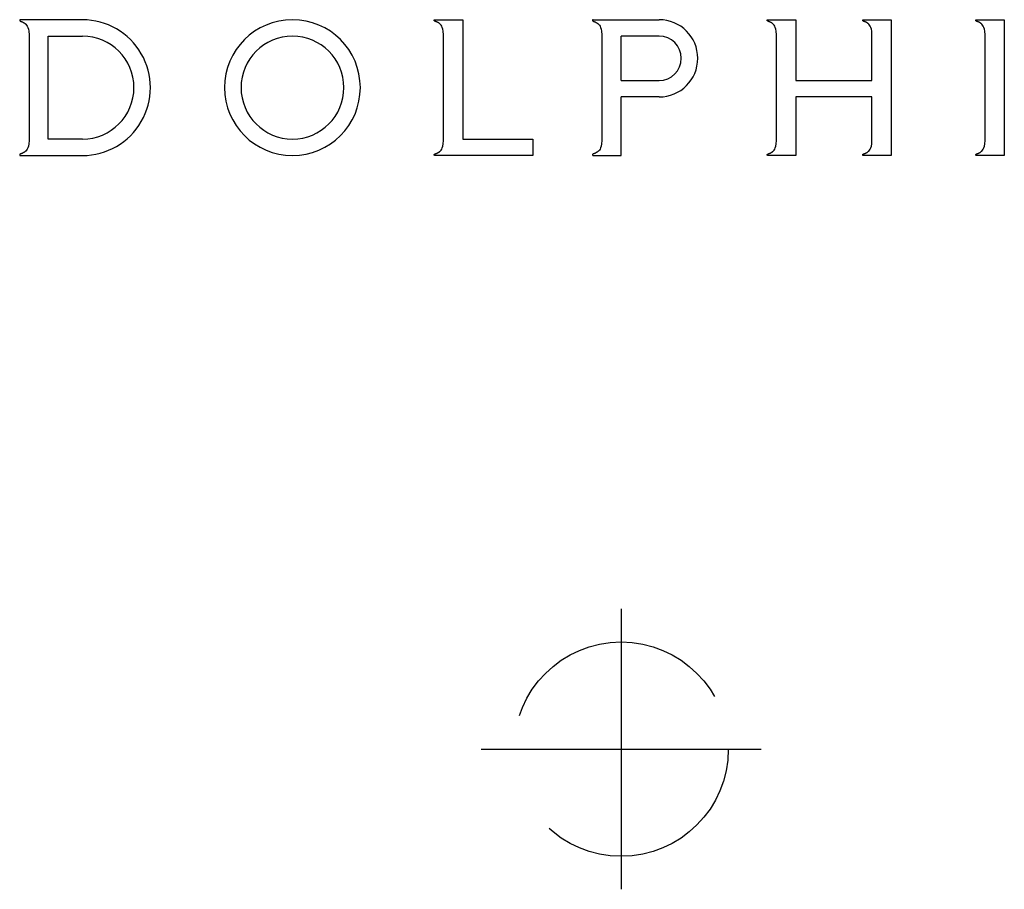
# Model space of a CAD drawing. Extents: x 2258 to 3069, y 335 to 1360.
# Drawn here: x 2499 to 2529, y 1179 to 1206 of the extents above; entities that cross this region are included whole.
import ezdxf

# ---------------------------------------------------------------- set-up
doc = ezdxf.new("R2010")
doc.units = 0
doc.header["$LTSCALE"] = 30
doc.header["$MEASUREMENT"] = 0
doc.linetypes.add('STRICHPUNKT', pattern=[1, 0.5, -0.25, 0, -0.25])
doc.linetypes.add('VERDECKT', pattern=[0.375, 0.25, -0.125])
for name, color, linetype in [('01-01', 2, 'CONTINUOUS'), ('02-01', 1, 'CONTINUOUS'), ('03-01', 3, 'VERDECKT'), ('05-01', 1, 'STRICHPUNKT')]:
    doc.layers.add(name, color=color, linetype=linetype)

# ---------------------------------------------------------------- blocks, each defined once
blk = doc.blocks.new('Dolphin-Logo 1-1')
at = {"layer": '02-01'}
for p, q in [((-18.232, -9.897), (-18.233, -9.899)), ((-18.233, -9.899), (-18.233, -9.901)), ((-18.233, -9.901), (-18.233, -9.904)), ((-18.233, -9.904), (-18.233, -9.907)), ((-18.233, -9.907), (-18.232, -9.91)), ((-18.231, -9.895), (-18.232, -9.897)), ((-18.232, -9.91), (-18.231, -9.912)), ((-18.23, -9.893), (-18.231, -9.893)), ((-18.231, -9.893), (-18.231, -9.895)), ((-18.231, -9.912), (-18.229, -9.915)), ((-18.229, -9.891), (-18.23, -9.892)), ((-18.23, -9.892), (-18.23, -9.893)), ((-18.227, -9.889), (-18.229, -9.891)), ((-18.229, -9.915), (-18.227, -9.917)), ((-18.226, -9.888), (-18.227, -9.889)), ((-18.227, -9.917), (-18.224, -9.92)), ((-18.225, -9.887), (-18.226, -9.888)), ((-18.224, -9.886), (-18.225, -9.887)), ((-18.223, -9.886), (-18.224, -9.886)), ((-18.224, -9.92), (-18.22, -9.922)), ((-18.222, -9.885), (-18.223, -9.886)), ((-18.221, -9.885), (-18.222, -9.885)), ((-18.22, -9.884), (-18.221, -9.885)), ((-18.219, -9.884), (-18.22, -9.884)), ((-18.22, -9.922), (-18.216, -9.925)), ((-18.218, -9.884), (-18.219, -9.884)), ((-18.217, -9.884), (-18.218, -9.884)), ((-18.216, -9.883), (-18.217, -9.884)), ((-18.215, -9.883), (-18.216, -9.883)), ((-18.216, -9.883), (-18.216, -9.883)), ((-18.216, -9.925), (-18.208, -9.929)), ((-18.214, -9.883), (-18.215, -9.883)), ((-16.328, -9.883), (-18.214, -9.883)), ((-18.208, -9.929), (-18.198, -9.933)), ((-18.198, -9.933), (-18.188, -9.937)), ((-18.188, -9.937), (-18.179, -9.94)), ((-18.179, -9.94), (-18.169, -9.944)), ((-18.169, -9.944), (-18.159, -9.948)), ((-18.159, -9.948), (-18.15, -9.952)), ((-18.15, -9.952), (-18.139, -9.957)), ((-18.139, -9.957), (-18.138, -9.957)), ((-18.138, -9.957), (-18.137, -9.957)), ((-18.137, -9.957), (-18.136, -9.958)), ((-18.136, -9.958), (-18.135, -9.959)), ((-18.135, -9.959), (-18.134, -9.959)), ((-18.134, -9.959), (-18.132, -9.96)), ((-18.132, -9.96), (-18.132, -9.96)), ((-18.132, -9.96), (-18.131, -9.961)), ((-18.131, -9.961), (-18.129, -9.962)), ((-18.129, -9.962), (-18.128, -9.962)), ((-18.128, -9.962), (-18.127, -9.962)), ((-18.127, -9.962), (-18.126, -9.963)), ((-18.126, -9.963), (-18.126, -9.963)), ((-18.126, -9.963), (-18.125, -9.964)), ((-18.125, -9.964), (-18.124, -9.964)), ((-18.124, -9.964), (-18.123, -9.965)), ((-18.123, -9.965), (-18.122, -9.965)), ((-18.122, -9.965), (-18.122, -9.965)), ((-18.122, -9.965), (-18.121, -9.966)), ((-18.121, -9.966), (-18.12, -9.966)), ((-18.12, -9.966), (-18.119, -9.967)), ((-18.119, -9.967), (-18.117, -9.968)), ((-18.117, -9.968), (-18.116, -9.968)), ((-18.116, -9.968), (-18.113, -9.97)), ((-18.113, -9.97), (-18.11, -9.972)), ((-18.11, -9.972), (-18.107, -9.974)), ((-18.107, -9.974), (-18.104, -9.976)), ((-18.104, -9.976), (-18.1, -9.978)), ((-18.1, -9.978), (-18.095, -9.981)), ((-18.095, -9.981), (-18.09, -9.985)), ((-18.09, -9.985), (-18.085, -9.988)), ((-18.085, -9.988), (-18.08, -9.992)), ((-18.08, -9.992), (-18.075, -9.996)), ((-18.075, -9.996), (-18.07, -10)), ((-18.07, -10), (-18.064, -10.005)), ((-18.064, -10.005), (-18.057, -10.01)), ((-18.057, -10.01), (-18.049, -10.019)), ((-18.049, -10.019), (-18.024, -10.047)), ((-18.024, -10.047), (-18.003, -10.077)), ((-18.003, -10.077), (-17.985, -10.115)), ((-17.985, -10.115), (-17.971, -10.167)), ((-5.663, -9.899), (-5.662, -9.897)), ((-5.663, -9.901), (-5.663, -9.899)), ((-5.663, -9.904), (-5.663, -9.901)), ((-5.663, -9.907), (-5.663, -9.904)), ((-5.662, -9.91), (-5.663, -9.907)), ((-5.662, -9.897), (-5.661, -9.895)), ((-5.661, -9.912), (-5.662, -9.91)), ((-5.661, -9.895), (-5.661, -9.893)), ((-5.661, -9.893), (-5.66, -9.893)), ((-5.659, -9.915), (-5.661, -9.912)), ((-5.66, -9.892), (-5.659, -9.891)), ((-5.66, -9.893), (-5.66, -9.892)), ((-5.659, -9.891), (-5.657, -9.889)), ((-5.657, -9.917), (-5.659, -9.915)), ((-5.657, -9.889), (-5.656, -9.888)), ((-5.654, -9.92), (-5.657, -9.917)), ((-5.656, -9.888), (-5.655, -9.887)), ((-5.655, -9.887), (-5.654, -9.886)), ((-5.654, -9.886), (-5.653, -9.886)), ((-5.65, -9.922), (-5.654, -9.92)), ((-5.653, -9.886), (-5.652, -9.885)), ((-5.652, -9.885), (-5.651, -9.885)), ((-5.651, -9.885), (-5.65, -9.884)), ((-5.65, -9.884), (-5.649, -9.884)), ((-5.646, -9.925), (-5.65, -9.922)), ((-5.649, -9.884), (-5.649, -9.884)), ((-5.649, -9.884), (-5.647, -9.884)), ((-5.647, -9.884), (-5.646, -9.883)), ((-5.646, -9.883), (-5.646, -9.883)), ((-5.646, -9.883), (-5.645, -9.883)), ((-5.638, -9.929), (-5.646, -9.925)), ((-5.645, -9.883), (-5.644, -9.883)), ((-5.644, -9.883), (-4.796, -9.883)), ((-5.628, -9.933), (-5.638, -9.929)), ((-5.618, -9.937), (-5.628, -9.933)), ((-5.609, -9.94), (-5.618, -9.937)), ((-5.599, -9.944), (-5.609, -9.94)), ((-5.589, -9.948), (-5.599, -9.944)), ((-5.58, -9.952), (-5.589, -9.948)), ((-5.569, -9.957), (-5.58, -9.952)), ((-5.568, -9.957), (-5.569, -9.957)), ((-5.567, -9.957), (-5.568, -9.957)), ((-5.566, -9.958), (-5.567, -9.957)), ((-5.565, -9.959), (-5.566, -9.958)), ((-5.564, -9.959), (-5.565, -9.959)), ((-5.563, -9.96), (-5.564, -9.959)), ((-5.562, -9.96), (-5.563, -9.96)), ((-5.561, -9.961), (-5.562, -9.96)), ((-5.559, -9.962), (-5.561, -9.961)), ((-5.558, -9.962), (-5.559, -9.962)), ((-5.557, -9.962), (-5.558, -9.962)), ((-5.556, -9.963), (-5.557, -9.962)), ((-5.555, -9.964), (-5.556, -9.963)), ((-5.556, -9.963), (-5.556, -9.963)), ((-5.554, -9.964), (-5.555, -9.964)), ((-5.553, -9.965), (-5.554, -9.964)), ((-5.552, -9.965), (-5.553, -9.965)), ((-5.551, -9.966), (-5.552, -9.965)), ((-5.552, -9.965), (-5.552, -9.965)), ((-5.55, -9.966), (-5.551, -9.966)), ((-5.549, -9.967), (-5.55, -9.966)), ((-5.547, -9.968), (-5.549, -9.967)), ((-5.546, -9.968), (-5.547, -9.968)), ((-5.543, -9.97), (-5.546, -9.968)), ((-5.54, -9.972), (-5.543, -9.97)), ((-5.537, -9.974), (-5.54, -9.972)), ((-5.534, -9.976), (-5.537, -9.974)), ((-5.53, -9.978), (-5.534, -9.976)), ((-5.525, -9.981), (-5.53, -9.978)), ((-5.52, -9.985), (-5.525, -9.981)), ((-5.515, -9.988), (-5.52, -9.985)), ((-5.51, -9.992), (-5.515, -9.988)), ((-5.505, -9.996), (-5.51, -9.992)), ((-5.5, -10), (-5.505, -9.996)), ((-5.494, -10.005), (-5.5, -10)), ((-5.487, -10.01), (-5.494, -10.005)), ((-5.479, -10.019), (-5.487, -10.01)), ((-5.454, -10.047), (-5.479, -10.019)), ((-5.433, -10.077), (-5.454, -10.047)), ((-5.415, -10.115), (-5.433, -10.077)), ((-5.401, -10.167), (-5.415, -10.115)), ((-4.796, -9.883), (-4.796, -13.502)), ((-0.86, -9.897), (-0.861, -9.899)), ((-0.861, -9.899), (-0.861, -9.901)), ((-0.861, -9.901), (-0.861, -9.904)), ((-0.861, -9.904), (-0.861, -9.907)), ((-0.861, -9.907), (-0.86, -9.91)), ((-0.859, -9.895), (-0.86, -9.897)), ((-0.86, -9.91), (-0.859, -9.912)), ((-0.858, -9.893), (-0.859, -9.893)), ((-0.859, -9.893), (-0.859, -9.895)), ((-0.859, -9.912), (-0.857, -9.915)), ((-0.857, -9.892), (-0.858, -9.893)), ((-0.855, -9.889), (-0.857, -9.891)), ((-0.857, -9.891), (-0.857, -9.892)), ((-0.857, -9.915), (-0.855, -9.917)), ((-0.854, -9.888), (-0.855, -9.889)), ((-0.855, -9.917), (-0.852, -9.92)), ((-0.853, -9.887), (-0.854, -9.888)), ((-0.852, -9.886), (-0.853, -9.887)), ((-0.851, -9.886), (-0.852, -9.886)), ((-0.852, -9.92), (-0.848, -9.922)), ((-0.85, -9.885), (-0.851, -9.886)), ((-0.849, -9.885), (-0.85, -9.885)), ((-0.848, -9.884), (-0.849, -9.885)), ((-0.847, -9.884), (-0.848, -9.884)), ((-0.848, -9.922), (-0.844, -9.925)), ((-0.846, -9.884), (-0.847, -9.884)), ((-0.845, -9.884), (-0.846, -9.884)), ((-0.844, -9.883), (-0.845, -9.884)), ((-0.843, -9.883), (-0.844, -9.883)), ((-0.844, -9.883), (-0.844, -9.883)), ((-0.844, -9.925), (-0.836, -9.929)), ((-0.842, -9.883), (-0.843, -9.883)), ((-0.842, -9.883), (1.162, -9.883)), ((-0.836, -9.929), (-0.826, -9.933)), ((-0.826, -9.933), (-0.816, -9.937)), ((-0.816, -9.937), (-0.807, -9.94)), ((-0.807, -9.94), (-0.797, -9.944)), ((-0.797, -9.944), (-0.787, -9.948)), ((-0.787, -9.948), (-0.778, -9.952)), ((-0.778, -9.952), (-0.767, -9.957)), ((-0.767, -9.957), (-0.766, -9.957)), ((-0.766, -9.957), (-0.765, -9.957)), ((-0.765, -9.957), (-0.764, -9.958)), ((-0.764, -9.958), (-0.763, -9.959)), ((-0.763, -9.959), (-0.762, -9.959)), ((-0.762, -9.959), (-0.76, -9.96)), ((-0.76, -9.96), (-0.76, -9.96)), ((-0.76, -9.96), (-0.759, -9.961)), ((-0.759, -9.961), (-0.757, -9.962)), ((-0.757, -9.962), (-0.756, -9.962)), ((-0.756, -9.962), (-0.755, -9.962)), ((-0.755, -9.962), (-0.754, -9.963)), ((-0.754, -9.963), (-0.754, -9.963)), ((-0.754, -9.963), (-0.753, -9.964)), ((-0.753, -9.964), (-0.752, -9.964)), ((-0.752, -9.964), (-0.751, -9.965)), ((-0.751, -9.965), (-0.75, -9.965)), ((-0.75, -9.965), (-0.75, -9.965)), ((-0.75, -9.965), (-0.749, -9.966)), ((-0.749, -9.966), (-0.748, -9.966)), ((-0.748, -9.966), (-0.747, -9.967)), ((-0.747, -9.967), (-0.745, -9.968)), ((-0.745, -9.968), (-0.744, -9.968)), ((-0.744, -9.968), (-0.741, -9.97)), ((-0.741, -9.97), (-0.738, -9.972)), ((-0.738, -9.972), (-0.735, -9.974)), ((-0.735, -9.974), (-0.732, -9.976)), ((-0.732, -9.976), (-0.728, -9.978)), ((-0.728, -9.978), (-0.723, -9.981)), ((-0.723, -9.981), (-0.718, -9.985)), ((-0.718, -9.985), (-0.713, -9.988)), ((-0.713, -9.988), (-0.708, -9.992)), ((-0.708, -9.992), (-0.703, -9.996)), ((-0.703, -9.996), (-0.698, -10)), ((-0.698, -10), (-0.692, -10.005)), ((-0.692, -10.005), (-0.685, -10.01)), ((-0.685, -10.01), (-0.677, -10.019)), ((-0.677, -10.019), (-0.652, -10.047)), ((-0.652, -10.047), (-0.631, -10.077)), ((-0.631, -10.077), (-0.613, -10.115)), ((-0.613, -10.115), (-0.599, -10.167)), ((4.438, -9.901), (4.439, -9.899)), ((4.438, -9.904), (4.438, -9.901)), ((4.439, -9.907), (4.438, -9.904)), ((4.439, -9.897), (4.44, -9.895)), ((4.439, -9.899), (4.439, -9.897)), ((4.439, -9.91), (4.439, -9.907)), ((4.441, -9.912), (4.439, -9.91)), ((4.44, -9.895), (4.441, -9.893)), ((4.441, -9.893), (4.442, -9.892)), ((4.441, -9.893), (4.441, -9.893)), ((4.442, -9.915), (4.441, -9.912)), ((4.442, -9.891), (4.444, -9.889)), ((4.442, -9.892), (4.442, -9.891)), ((4.444, -9.917), (4.442, -9.915)), ((4.444, -9.889), (4.445, -9.888)), ((4.447, -9.92), (4.444, -9.917)), ((4.445, -9.888), (4.446, -9.887)), ((4.446, -9.887), (4.447, -9.886)), ((4.447, -9.886), (4.449, -9.886)), ((4.451, -9.922), (4.447, -9.92)), ((4.449, -9.886), (4.449, -9.885)), ((4.449, -9.885), (4.451, -9.885)), ((4.451, -9.885), (4.451, -9.884)), ((4.451, -9.884), (4.452, -9.884)), ((4.456, -9.925), (4.451, -9.922)), ((4.452, -9.884), (4.453, -9.884)), ((4.453, -9.884), (4.454, -9.884)), ((4.454, -9.884), (4.455, -9.883)), ((4.455, -9.883), (4.456, -9.883)), ((4.456, -9.883), (4.456, -9.883)), ((4.456, -9.883), (4.457, -9.883)), ((4.464, -9.929), (4.456, -9.925)), ((4.457, -9.883), (5.305, -9.883)), ((4.473, -9.933), (4.464, -9.929)), ((4.483, -9.937), (4.473, -9.933)), ((4.492, -9.94), (4.483, -9.937)), ((4.502, -9.944), (4.492, -9.94)), ((4.512, -9.948), (4.502, -9.944)), ((4.521, -9.952), (4.512, -9.948)), ((4.532, -9.957), (4.521, -9.952)), ((4.533, -9.957), (4.532, -9.957)), ((4.534, -9.957), (4.533, -9.957)), ((4.535, -9.958), (4.534, -9.957)), ((4.536, -9.959), (4.535, -9.958)), ((4.537, -9.959), (4.536, -9.959)), ((4.539, -9.96), (4.537, -9.959)), ((4.54, -9.96), (4.539, -9.96)), ((4.541, -9.961), (4.54, -9.96)), ((4.542, -9.962), (4.541, -9.961)), ((4.543, -9.962), (4.542, -9.962)), ((4.544, -9.962), (4.543, -9.962)), ((4.545, -9.963), (4.544, -9.962)), ((4.546, -9.963), (4.545, -9.963)), ((4.546, -9.964), (4.546, -9.963)), ((4.547, -9.964), (4.546, -9.964)), ((4.548, -9.965), (4.547, -9.964)), ((4.549, -9.965), (4.548, -9.965)), ((4.55, -9.965), (4.549, -9.965)), ((4.55, -9.966), (4.55, -9.965)), ((4.551, -9.966), (4.55, -9.966)), ((4.553, -9.967), (4.551, -9.966)), ((4.554, -9.968), (4.553, -9.967)), ((4.555, -9.968), (4.554, -9.968)), ((4.558, -9.97), (4.555, -9.968)), ((4.561, -9.972), (4.558, -9.97)), ((4.565, -9.974), (4.561, -9.972)), ((4.568, -9.976), (4.565, -9.974)), ((4.571, -9.978), (4.568, -9.976)), ((4.577, -9.981), (4.571, -9.978)), ((4.582, -9.985), (4.577, -9.981)), ((4.587, -9.988), (4.582, -9.985)), ((4.592, -9.992), (4.587, -9.988)), ((4.596, -9.996), (4.592, -9.992)), ((4.601, -10), (4.596, -9.996)), ((4.607, -10.005), (4.601, -10)), ((4.614, -10.01), (4.607, -10.005)), ((4.623, -10.019), (4.614, -10.01)), ((4.648, -10.047), (4.623, -10.019)), ((4.669, -10.077), (4.648, -10.047)), ((4.686, -10.115), (4.669, -10.077)), ((4.701, -10.167), (4.686, -10.115)), ((5.305, -9.883), (5.305, -11.726)), ((7.336, -9.899), (7.337, -9.897)), ((7.336, -9.901), (7.336, -9.899)), ((7.336, -9.904), (7.336, -9.901)), ((7.336, -9.907), (7.336, -9.904)), ((7.337, -9.91), (7.336, -9.907)), ((7.337, -9.895), (7.338, -9.893)), ((7.337, -9.897), (7.337, -9.895)), ((7.338, -9.912), (7.337, -9.91)), ((7.338, -9.893), (7.339, -9.893)), ((7.34, -9.915), (7.338, -9.912)), ((7.339, -9.892), (7.34, -9.891)), ((7.339, -9.893), (7.339, -9.892)), ((7.34, -9.891), (7.341, -9.889)), ((7.341, -9.917), (7.34, -9.915)), ((7.341, -9.889), (7.342, -9.888)), ((7.345, -9.92), (7.341, -9.917)), ((7.342, -9.888), (7.343, -9.887)), ((7.343, -9.887), (7.345, -9.886)), ((7.345, -9.886), (7.346, -9.886)), ((7.348, -9.922), (7.345, -9.92)), ((7.346, -9.886), (7.347, -9.885)), ((7.347, -9.885), (7.348, -9.885)), ((7.348, -9.885), (7.349, -9.884)), ((7.353, -9.925), (7.348, -9.922)), ((7.349, -9.884), (7.349, -9.884)), ((7.349, -9.884), (7.35, -9.884)), ((7.35, -9.884), (7.351, -9.884)), ((7.351, -9.884), (7.352, -9.883)), ((7.352, -9.883), (7.353, -9.883)), ((7.353, -9.883), (7.354, -9.883)), ((7.361, -9.929), (7.353, -9.925)), ((7.354, -9.883), (7.354, -9.883)), ((7.354, -9.883), (8.203, -9.883)), ((7.371, -9.933), (7.361, -9.929)), ((7.38, -9.937), (7.371, -9.933)), ((7.389, -9.94), (7.38, -9.937)), ((7.399, -9.944), (7.389, -9.94)), ((7.409, -9.948), (7.399, -9.944)), ((7.419, -9.952), (7.409, -9.948)), ((7.429, -9.957), (7.419, -9.952)), ((7.43, -9.957), (7.429, -9.957)), ((7.431, -9.957), (7.43, -9.957)), ((7.433, -9.958), (7.431, -9.957)), ((7.434, -9.959), (7.433, -9.958)), ((7.435, -9.959), (7.434, -9.959)), ((7.436, -9.96), (7.435, -9.959)), ((7.437, -9.96), (7.436, -9.96)), ((7.438, -9.961), (7.437, -9.96)), ((7.44, -9.962), (7.438, -9.961)), ((7.441, -9.962), (7.44, -9.962)), ((7.44, -9.962), (7.44, -9.962)), ((7.442, -9.963), (7.441, -9.962)), ((7.443, -9.963), (7.442, -9.963)), ((7.444, -9.964), (7.443, -9.963)), ((7.445, -9.964), (7.444, -9.964)), ((7.445, -9.965), (7.445, -9.964)), ((7.446, -9.965), (7.445, -9.965)), ((7.447, -9.965), (7.446, -9.965)), ((7.448, -9.966), (7.447, -9.965)), ((7.449, -9.966), (7.448, -9.966)), ((7.45, -9.967), (7.449, -9.966)), ((7.451, -9.968), (7.45, -9.967)), ((7.453, -9.968), (7.451, -9.968)), ((7.455, -9.97), (7.453, -9.968)), ((7.458, -9.972), (7.455, -9.97)), ((7.462, -9.974), (7.458, -9.972)), ((7.465, -9.976), (7.462, -9.974)), ((7.469, -9.978), (7.465, -9.976)), ((7.474, -9.981), (7.469, -9.978)), ((7.479, -9.985), (7.474, -9.981)), ((7.484, -9.988), (7.479, -9.985)), ((7.489, -9.992), (7.484, -9.988)), ((7.494, -9.996), (7.489, -9.992)), ((7.499, -10), (7.494, -9.996)), ((7.505, -10.005), (7.499, -10)), ((7.511, -10.01), (7.505, -10.005)), ((7.52, -10.019), (7.511, -10.01)), ((7.545, -10.047), (7.52, -10.019)), ((7.566, -10.077), (7.545, -10.047)), ((7.583, -10.115), (7.566, -10.077)), ((7.598, -10.167), (7.583, -10.115)), ((8.203, -9.883), (8.203, -14)), ((10.764, -9.899), (10.765, -9.897)), ((10.764, -9.901), (10.764, -9.899)), ((10.764, -9.904), (10.764, -9.901)), ((10.764, -9.907), (10.764, -9.904)), ((10.765, -9.91), (10.764, -9.907)), ((10.765, -9.897), (10.766, -9.895)), ((10.766, -9.912), (10.765, -9.91)), ((10.766, -9.895), (10.766, -9.893)), ((10.766, -9.893), (10.767, -9.893)), ((10.768, -9.915), (10.766, -9.912)), ((10.767, -9.892), (10.768, -9.891)), ((10.767, -9.893), (10.767, -9.892)), ((10.768, -9.891), (10.77, -9.889)), ((10.77, -9.917), (10.768, -9.915)), ((10.77, -9.889), (10.771, -9.888)), ((10.773, -9.92), (10.77, -9.917)), ((10.771, -9.887), (10.773, -9.886)), ((10.771, -9.888), (10.771, -9.887)), ((10.773, -9.886), (10.774, -9.886)), ((10.776, -9.922), (10.773, -9.92)), ((10.774, -9.886), (10.775, -9.885)), ((10.775, -9.885), (10.776, -9.885)), ((10.776, -9.885), (10.777, -9.884)), ((10.781, -9.925), (10.776, -9.922)), ((10.777, -9.884), (10.778, -9.884)), ((10.778, -9.884), (10.778, -9.884)), ((10.778, -9.884), (10.78, -9.884)), ((10.78, -9.884), (10.78, -9.883)), ((10.78, -9.883), (10.781, -9.883)), ((10.781, -9.883), (10.782, -9.883)), ((10.789, -9.929), (10.781, -9.925)), ((10.782, -9.883), (10.783, -9.883)), ((10.783, -9.883), (11.631, -9.883)), ((10.799, -9.933), (10.789, -9.929)), ((10.808, -9.937), (10.799, -9.933)), ((10.818, -9.94), (10.808, -9.937)), ((10.828, -9.944), (10.818, -9.94)), ((10.837, -9.948), (10.828, -9.944)), ((10.847, -9.952), (10.837, -9.948)), ((10.858, -9.957), (10.847, -9.952)), ((10.859, -9.957), (10.858, -9.957)), ((10.86, -9.957), (10.859, -9.957)), ((10.861, -9.958), (10.86, -9.957)), ((10.862, -9.959), (10.861, -9.958)), ((10.863, -9.959), (10.862, -9.959)), ((10.864, -9.96), (10.863, -9.959)), ((10.865, -9.96), (10.864, -9.96)), ((10.866, -9.961), (10.865, -9.96)), ((10.868, -9.962), (10.866, -9.961)), ((10.869, -9.962), (10.868, -9.962)), ((10.87, -9.962), (10.869, -9.962)), ((10.871, -9.963), (10.87, -9.962)), ((10.872, -9.964), (10.871, -9.963)), ((10.871, -9.963), (10.871, -9.963)), ((10.873, -9.964), (10.872, -9.964)), ((10.874, -9.965), (10.873, -9.964)), ((10.875, -9.965), (10.874, -9.965)), ((10.876, -9.966), (10.875, -9.965)), ((10.875, -9.965), (10.875, -9.965)), ((10.877, -9.966), (10.876, -9.966)), ((10.878, -9.967), (10.877, -9.966)), ((10.88, -9.968), (10.878, -9.967)), ((10.881, -9.968), (10.88, -9.968)), ((10.883, -9.97), (10.881, -9.968)), ((10.887, -9.972), (10.883, -9.97)), ((10.89, -9.974), (10.887, -9.972)), ((10.893, -9.976), (10.89, -9.974)), ((10.897, -9.978), (10.893, -9.976)), ((10.902, -9.981), (10.897, -9.978)), ((10.907, -9.985), (10.902, -9.981)), ((10.912, -9.988), (10.907, -9.985)), ((10.917, -9.992), (10.912, -9.988)), ((10.922, -9.996), (10.917, -9.992)), ((10.927, -10), (10.922, -9.996)), ((10.933, -10.005), (10.927, -10)), ((10.939, -10.01), (10.933, -10.005)), ((10.948, -10.019), (10.939, -10.01)), ((10.973, -10.047), (10.948, -10.019)), ((10.994, -10.077), (10.973, -10.047)), ((11.011, -10.115), (10.994, -10.077)), ((11.026, -10.167), (11.011, -10.115)), ((11.631, -9.883), (11.631, -14)), ((-17.971, -10.167), (-17.96, -10.233)), ((-17.96, -10.233), (-17.95, -10.34)), ((-17.95, -10.34), (-17.95, -13.542)), ((-17.366, -10.382), (-16.328, -10.382)), ((-17.366, -13.502), (-17.366, -10.382)), ((-5.39, -10.233), (-5.401, -10.167)), ((-5.38, -10.34), (-5.39, -10.233)), ((-5.38, -13.542), (-5.38, -10.34)), ((-0.599, -10.167), (-0.588, -10.233)), ((-0.588, -10.233), (-0.578, -10.34)), ((-0.578, -10.34), (-0.578, -13.542)), ((0.006, -11.726), (0.006, -10.382)), ((1.162, -10.382), (0.006, -10.382)), ((4.711, -10.233), (4.701, -10.167)), ((4.721, -10.34), (4.711, -10.233)), ((4.721, -13.542), (4.721, -10.34)), ((7.608, -10.233), (7.598, -10.167)), ((7.618, -10.34), (7.608, -10.233)), ((7.618, -11.726), (7.618, -10.34)), ((11.037, -10.233), (11.026, -10.167)), ((11.047, -10.34), (11.037, -10.233)), ((11.047, -13.542), (11.047, -10.34)), ((0.006, -11.726), (1.162, -11.726)), ((5.305, -11.726), (7.618, -11.726)), ((0.006, -14), (0.006, -12.225)), ((1.162, -12.225), (0.006, -12.225)), ((7.618, -12.225), (5.305, -12.225)), ((5.305, -12.225), (5.305, -14)), ((7.618, -13.542), (7.618, -12.225)), ((-17.971, -13.716), (-17.985, -13.768)), ((-17.96, -13.65), (-17.971, -13.716)), ((-17.95, -13.542), (-17.96, -13.65)), ((-16.328, -13.502), (-17.366, -13.502)), ((-5.415, -13.768), (-5.401, -13.716)), ((-5.401, -13.716), (-5.39, -13.65)), ((-5.39, -13.65), (-5.38, -13.542)), ((-4.796, -13.502), (-2.674, -13.502)), ((-2.674, -13.502), (-2.674, -14)), ((-0.599, -13.716), (-0.613, -13.768)), ((-0.588, -13.65), (-0.599, -13.716)), ((-0.578, -13.542), (-0.588, -13.65)), ((4.686, -13.768), (4.701, -13.716)), ((4.701, -13.716), (4.711, -13.65)), ((4.711, -13.65), (4.721, -13.542)), ((7.583, -13.768), (7.598, -13.716)), ((7.598, -13.716), (7.608, -13.65)), ((7.608, -13.65), (7.618, -13.542)), ((11.011, -13.768), (11.026, -13.716)), ((11.026, -13.716), (11.037, -13.65)), ((11.037, -13.65), (11.047, -13.542)), ((-18.232, -13.973), (-18.233, -13.976)), ((-18.233, -13.976), (-18.233, -13.979)), ((-18.233, -13.979), (-18.233, -13.982)), ((-18.233, -13.982), (-18.233, -13.984)), ((-18.233, -13.984), (-18.232, -13.986)), ((-18.231, -13.971), (-18.232, -13.973)), ((-18.232, -13.986), (-18.231, -13.988)), ((-18.229, -13.968), (-18.231, -13.971)), ((-18.231, -13.988), (-18.231, -13.989)), ((-18.231, -13.989), (-18.23, -13.99)), ((-18.23, -13.99), (-18.23, -13.991)), ((-18.23, -13.991), (-18.229, -13.992)), ((-18.227, -13.966), (-18.229, -13.968)), ((-18.229, -13.992), (-18.227, -13.994)), ((-18.224, -13.963), (-18.227, -13.966)), ((-18.227, -13.994), (-18.226, -13.995)), ((-18.226, -13.995), (-18.225, -13.995)), ((-18.225, -13.995), (-18.224, -13.997)), ((-18.22, -13.961), (-18.224, -13.963)), ((-18.224, -13.997), (-18.223, -13.997)), ((-18.223, -13.997), (-18.222, -13.998)), ((-18.222, -13.998), (-18.221, -13.998)), ((-18.221, -13.998), (-18.22, -13.998)), ((-18.216, -13.958), (-18.22, -13.961)), ((-18.22, -13.998), (-18.219, -13.999)), ((-18.219, -13.999), (-18.218, -13.999)), ((-18.218, -13.999), (-18.217, -13.999)), ((-18.217, -13.999), (-18.216, -13.999)), ((-18.208, -13.954), (-18.216, -13.958)), ((-18.216, -13.999), (-18.216, -13.999)), ((-18.216, -13.999), (-18.215, -14)), ((-18.215, -14), (-18.214, -14)), ((-18.214, -14), (-16.327, -14)), ((-18.198, -13.95), (-18.208, -13.954)), ((-18.188, -13.946), (-18.198, -13.95)), ((-18.179, -13.942), (-18.188, -13.946)), ((-18.169, -13.939), (-18.179, -13.942)), ((-18.159, -13.935), (-18.169, -13.939)), ((-18.15, -13.931), (-18.159, -13.935)), ((-18.139, -13.926), (-18.15, -13.931)), ((-18.138, -13.926), (-18.139, -13.926)), ((-18.137, -13.925), (-18.138, -13.926)), ((-18.136, -13.925), (-18.137, -13.925)), ((-18.135, -13.924), (-18.136, -13.925)), ((-18.134, -13.924), (-18.135, -13.924)), ((-18.132, -13.923), (-18.134, -13.924)), ((-18.131, -13.922), (-18.132, -13.923)), ((-18.132, -13.923), (-18.132, -13.923)), ((-18.129, -13.921), (-18.131, -13.922)), ((-18.128, -13.921), (-18.129, -13.921)), ((-18.127, -13.92), (-18.128, -13.921)), ((-18.126, -13.92), (-18.127, -13.92)), ((-18.125, -13.919), (-18.126, -13.92)), ((-18.126, -13.92), (-18.126, -13.92)), ((-18.124, -13.919), (-18.125, -13.919)), ((-18.123, -13.918), (-18.124, -13.919)), ((-18.122, -13.918), (-18.123, -13.918)), ((-18.121, -13.917), (-18.122, -13.917)), ((-18.122, -13.917), (-18.122, -13.918)), ((-18.12, -13.916), (-18.121, -13.917)), ((-18.119, -13.916), (-18.12, -13.916)), ((-18.117, -13.915), (-18.119, -13.916)), ((-18.116, -13.914), (-18.117, -13.915)), ((-18.113, -13.913), (-18.116, -13.914)), ((-18.11, -13.911), (-18.113, -13.913)), ((-18.107, -13.909), (-18.11, -13.911)), ((-18.104, -13.907), (-18.107, -13.909)), ((-18.1, -13.905), (-18.104, -13.907)), ((-18.095, -13.901), (-18.1, -13.905)), ((-18.09, -13.898), (-18.095, -13.901)), ((-18.085, -13.895), (-18.09, -13.898)), ((-18.08, -13.891), (-18.085, -13.895)), ((-18.075, -13.887), (-18.08, -13.891)), ((-18.07, -13.883), (-18.075, -13.887)), ((-18.064, -13.878), (-18.07, -13.883)), ((-18.057, -13.872), (-18.064, -13.878)), ((-18.049, -13.864), (-18.057, -13.872)), ((-18.024, -13.836), (-18.049, -13.864)), ((-18.003, -13.806), (-18.024, -13.836)), ((-17.985, -13.768), (-18.003, -13.806)), ((-5.663, -13.976), (-5.662, -13.973)), ((-5.663, -13.979), (-5.663, -13.976)), ((-5.663, -13.982), (-5.663, -13.979)), ((-5.663, -13.984), (-5.663, -13.982)), ((-5.662, -13.986), (-5.663, -13.984)), ((-5.662, -13.973), (-5.661, -13.971)), ((-5.661, -13.988), (-5.662, -13.986)), ((-5.661, -13.971), (-5.659, -13.968)), ((-5.661, -13.989), (-5.661, -13.988)), ((-5.66, -13.99), (-5.661, -13.989)), ((-5.66, -13.991), (-5.66, -13.99)), ((-5.659, -13.992), (-5.66, -13.991)), ((-5.659, -13.968), (-5.657, -13.966)), ((-5.657, -13.994), (-5.659, -13.992)), ((-5.657, -13.966), (-5.654, -13.963)), ((-5.656, -13.995), (-5.657, -13.994)), ((-5.655, -13.995), (-5.656, -13.995)), ((-5.654, -13.997), (-5.655, -13.995)), ((-5.654, -13.963), (-5.65, -13.961)), ((-5.653, -13.997), (-5.654, -13.997)), ((-5.652, -13.998), (-5.653, -13.997)), ((-5.651, -13.998), (-5.652, -13.998)), ((-5.65, -13.998), (-5.651, -13.998)), ((-5.65, -13.961), (-5.646, -13.958)), ((-5.649, -13.999), (-5.65, -13.998)), ((-5.647, -13.999), (-5.649, -13.999)), ((-5.649, -13.999), (-5.649, -13.999)), ((-5.646, -13.999), (-5.647, -13.999)), ((-5.646, -13.958), (-5.638, -13.954)), ((-5.645, -14), (-5.646, -13.999)), ((-5.646, -13.999), (-5.646, -13.999)), ((-5.644, -14), (-5.645, -14)), ((-2.674, -14), (-5.644, -14)), ((-5.638, -13.954), (-5.628, -13.95)), ((-5.628, -13.95), (-5.618, -13.946)), ((-5.618, -13.946), (-5.609, -13.942)), ((-5.609, -13.942), (-5.599, -13.939)), ((-5.599, -13.939), (-5.589, -13.935)), ((-5.589, -13.935), (-5.58, -13.931)), ((-5.58, -13.931), (-5.569, -13.926)), ((-5.569, -13.926), (-5.568, -13.926)), ((-5.568, -13.926), (-5.567, -13.925)), ((-5.567, -13.925), (-5.566, -13.925)), ((-5.566, -13.925), (-5.565, -13.924)), ((-5.565, -13.924), (-5.564, -13.924)), ((-5.564, -13.924), (-5.563, -13.923)), ((-5.563, -13.923), (-5.562, -13.923)), ((-5.562, -13.923), (-5.561, -13.922)), ((-5.561, -13.922), (-5.559, -13.921)), ((-5.559, -13.921), (-5.558, -13.921)), ((-5.558, -13.921), (-5.557, -13.92)), ((-5.557, -13.92), (-5.556, -13.92)), ((-5.556, -13.92), (-5.555, -13.919)), ((-5.556, -13.92), (-5.556, -13.92)), ((-5.555, -13.919), (-5.554, -13.919)), ((-5.554, -13.919), (-5.553, -13.918)), ((-5.553, -13.918), (-5.552, -13.918)), ((-5.552, -13.918), (-5.552, -13.917)), ((-5.552, -13.917), (-5.551, -13.917)), ((-5.551, -13.917), (-5.55, -13.916)), ((-5.55, -13.916), (-5.549, -13.916)), ((-5.549, -13.916), (-5.547, -13.915)), ((-5.547, -13.915), (-5.546, -13.914)), ((-5.546, -13.914), (-5.543, -13.913)), ((-5.543, -13.913), (-5.54, -13.911)), ((-5.54, -13.911), (-5.537, -13.909)), ((-5.537, -13.909), (-5.534, -13.907)), ((-5.534, -13.907), (-5.53, -13.905)), ((-5.53, -13.905), (-5.525, -13.901)), ((-5.525, -13.901), (-5.52, -13.898)), ((-5.52, -13.898), (-5.515, -13.895)), ((-5.515, -13.895), (-5.51, -13.891)), ((-5.51, -13.891), (-5.505, -13.887)), ((-5.505, -13.887), (-5.5, -13.883)), ((-5.5, -13.883), (-5.494, -13.878)), ((-5.494, -13.878), (-5.487, -13.872)), ((-5.487, -13.872), (-5.479, -13.864)), ((-5.479, -13.864), (-5.454, -13.836)), ((-5.454, -13.836), (-5.433, -13.806)), ((-5.433, -13.806), (-5.415, -13.768)), ((-0.86, -13.973), (-0.861, -13.976)), ((-0.861, -13.976), (-0.861, -13.979)), ((-0.861, -13.979), (-0.861, -13.982)), ((-0.861, -13.982), (-0.861, -13.984)), ((-0.861, -13.984), (-0.86, -13.986)), ((-0.859, -13.971), (-0.86, -13.973)), ((-0.86, -13.986), (-0.859, -13.988)), ((-0.857, -13.968), (-0.859, -13.971)), ((-0.859, -13.988), (-0.859, -13.989)), ((-0.859, -13.989), (-0.858, -13.99)), ((-0.858, -13.99), (-0.857, -13.991)), ((-0.855, -13.966), (-0.857, -13.968)), ((-0.857, -13.991), (-0.857, -13.992)), ((-0.857, -13.992), (-0.855, -13.994)), ((-0.852, -13.963), (-0.855, -13.966)), ((-0.855, -13.994), (-0.854, -13.995)), ((-0.854, -13.995), (-0.853, -13.995)), ((-0.853, -13.995), (-0.852, -13.997)), ((-0.848, -13.961), (-0.852, -13.963)), ((-0.852, -13.997), (-0.851, -13.997)), ((-0.851, -13.997), (-0.85, -13.998)), ((-0.85, -13.998), (-0.849, -13.998)), ((-0.849, -13.998), (-0.848, -13.998)), ((-0.844, -13.958), (-0.848, -13.961)), ((-0.848, -13.998), (-0.847, -13.999)), ((-0.847, -13.999), (-0.846, -13.999)), ((-0.846, -13.999), (-0.845, -13.999)), ((-0.845, -13.999), (-0.844, -13.999)), ((-0.836, -13.954), (-0.844, -13.958)), ((-0.844, -13.999), (-0.844, -13.999)), ((-0.844, -13.999), (-0.843, -14)), ((-0.843, -14), (-0.842, -14)), ((-0.842, -14), (0.006, -14)), ((-0.826, -13.95), (-0.836, -13.954)), ((-0.816, -13.946), (-0.826, -13.95)), ((-0.807, -13.942), (-0.816, -13.946)), ((-0.797, -13.939), (-0.807, -13.942)), ((-0.787, -13.935), (-0.797, -13.939)), ((-0.778, -13.931), (-0.787, -13.935)), ((-0.767, -13.926), (-0.778, -13.931)), ((-0.766, -13.926), (-0.767, -13.926)), ((-0.765, -13.925), (-0.766, -13.926)), ((-0.764, -13.925), (-0.765, -13.925)), ((-0.763, -13.924), (-0.764, -13.925)), ((-0.762, -13.924), (-0.763, -13.924)), ((-0.76, -13.923), (-0.762, -13.924)), ((-0.759, -13.922), (-0.76, -13.923)), ((-0.76, -13.923), (-0.76, -13.923)), ((-0.757, -13.921), (-0.759, -13.922)), ((-0.756, -13.921), (-0.757, -13.921)), ((-0.755, -13.92), (-0.756, -13.921)), ((-0.754, -13.92), (-0.755, -13.92)), ((-0.753, -13.919), (-0.754, -13.92)), ((-0.754, -13.92), (-0.754, -13.92)), ((-0.752, -13.919), (-0.753, -13.919)), ((-0.751, -13.918), (-0.752, -13.919)), ((-0.75, -13.918), (-0.751, -13.918)), ((-0.749, -13.917), (-0.75, -13.917)), ((-0.75, -13.917), (-0.75, -13.918)), ((-0.748, -13.916), (-0.749, -13.917)), ((-0.747, -13.916), (-0.748, -13.916)), ((-0.745, -13.915), (-0.747, -13.916)), ((-0.744, -13.914), (-0.745, -13.915)), ((-0.741, -13.913), (-0.744, -13.914)), ((-0.738, -13.911), (-0.741, -13.913)), ((-0.735, -13.909), (-0.738, -13.911)), ((-0.732, -13.907), (-0.735, -13.909)), ((-0.728, -13.905), (-0.732, -13.907)), ((-0.723, -13.901), (-0.728, -13.905)), ((-0.718, -13.898), (-0.723, -13.901)), ((-0.713, -13.895), (-0.718, -13.898)), ((-0.708, -13.891), (-0.713, -13.895)), ((-0.703, -13.887), (-0.708, -13.891)), ((-0.698, -13.883), (-0.703, -13.887)), ((-0.692, -13.878), (-0.698, -13.883)), ((-0.685, -13.872), (-0.692, -13.878)), ((-0.677, -13.864), (-0.685, -13.872)), ((-0.652, -13.836), (-0.677, -13.864)), ((-0.631, -13.806), (-0.652, -13.836)), ((-0.613, -13.768), (-0.631, -13.806)), ((4.438, -13.979), (4.439, -13.976)), ((4.438, -13.982), (4.438, -13.979)), ((4.439, -13.984), (4.438, -13.982)), ((4.439, -13.973), (4.441, -13.971)), ((4.439, -13.976), (4.439, -13.973)), ((4.439, -13.986), (4.439, -13.984)), ((4.44, -13.988), (4.439, -13.986)), ((4.441, -13.989), (4.44, -13.988)), ((4.441, -13.971), (4.442, -13.968)), ((4.441, -13.99), (4.441, -13.989)), ((4.442, -13.991), (4.441, -13.99)), ((4.442, -13.968), (4.444, -13.966)), ((4.442, -13.992), (4.442, -13.991)), ((4.444, -13.994), (4.442, -13.992)), ((4.444, -13.966), (4.447, -13.963)), ((4.445, -13.995), (4.444, -13.994)), ((4.446, -13.995), (4.445, -13.995)), ((4.447, -13.997), (4.446, -13.995)), ((4.447, -13.963), (4.451, -13.961)), ((4.449, -13.997), (4.447, -13.997)), ((4.449, -13.998), (4.449, -13.997)), ((4.451, -13.998), (4.449, -13.998)), ((4.451, -13.961), (4.456, -13.958)), ((4.452, -13.999), (4.451, -13.998)), ((4.451, -13.998), (4.451, -13.998)), ((4.453, -13.999), (4.452, -13.999)), ((4.454, -13.999), (4.453, -13.999)), ((4.455, -13.999), (4.454, -13.999)), ((4.456, -13.999), (4.455, -13.999)), ((4.456, -13.958), (4.464, -13.954)), ((4.456, -14), (4.456, -13.999)), ((4.457, -14), (4.456, -14)), ((5.305, -14), (4.457, -14)), ((4.464, -13.954), (4.473, -13.95)), ((4.473, -13.95), (4.483, -13.946)), ((4.483, -13.946), (4.492, -13.942)), ((4.492, -13.942), (4.502, -13.939)), ((4.502, -13.939), (4.512, -13.935)), ((4.512, -13.935), (4.521, -13.931)), ((4.521, -13.931), (4.532, -13.926)), ((4.532, -13.926), (4.533, -13.926)), ((4.533, -13.926), (4.534, -13.925)), ((4.534, -13.925), (4.535, -13.925)), ((4.535, -13.925), (4.536, -13.924)), ((4.536, -13.924), (4.537, -13.924)), ((4.537, -13.924), (4.539, -13.923)), ((4.539, -13.923), (4.54, -13.923)), ((4.54, -13.923), (4.541, -13.922)), ((4.541, -13.922), (4.542, -13.921)), ((4.542, -13.921), (4.543, -13.921)), ((4.543, -13.921), (4.544, -13.92)), ((4.544, -13.92), (4.545, -13.92)), ((4.545, -13.92), (4.546, -13.92)), ((4.546, -13.92), (4.546, -13.919)), ((4.546, -13.919), (4.547, -13.919)), ((4.547, -13.919), (4.548, -13.918)), ((4.548, -13.918), (4.549, -13.918)), ((4.549, -13.918), (4.55, -13.917)), ((4.55, -13.917), (4.551, -13.916)), ((4.55, -13.917), (4.55, -13.917)), ((4.551, -13.916), (4.553, -13.916)), ((4.553, -13.916), (4.554, -13.915)), ((4.554, -13.915), (4.555, -13.914)), ((4.555, -13.914), (4.558, -13.913)), ((4.558, -13.913), (4.561, -13.911)), ((4.561, -13.911), (4.565, -13.909)), ((4.565, -13.909), (4.568, -13.907)), ((4.568, -13.907), (4.571, -13.905)), ((4.571, -13.905), (4.577, -13.901)), ((4.577, -13.901), (4.582, -13.898)), ((4.582, -13.898), (4.587, -13.895)), ((4.587, -13.895), (4.592, -13.891)), ((4.592, -13.891), (4.596, -13.887)), ((4.596, -13.887), (4.601, -13.883)), ((4.601, -13.883), (4.607, -13.878)), ((4.607, -13.878), (4.614, -13.872)), ((4.614, -13.872), (4.623, -13.864)), ((4.623, -13.864), (4.648, -13.836)), ((4.648, -13.836), (4.669, -13.806)), ((4.669, -13.806), (4.686, -13.768)), ((7.336, -13.976), (7.337, -13.973)), ((7.336, -13.979), (7.336, -13.976)), ((7.336, -13.982), (7.336, -13.979)), ((7.336, -13.984), (7.336, -13.982)), ((7.337, -13.986), (7.336, -13.984)), ((7.337, -13.973), (7.338, -13.971)), ((7.337, -13.988), (7.337, -13.986)), ((7.338, -13.989), (7.337, -13.988)), ((7.338, -13.971), (7.34, -13.968)), ((7.339, -13.99), (7.338, -13.989)), ((7.339, -13.991), (7.339, -13.99)), ((7.34, -13.992), (7.339, -13.991)), ((7.34, -13.968), (7.341, -13.966)), ((7.341, -13.994), (7.34, -13.992)), ((7.341, -13.966), (7.345, -13.963)), ((7.342, -13.995), (7.341, -13.994)), ((7.343, -13.995), (7.342, -13.995)), ((7.345, -13.997), (7.343, -13.995)), ((7.345, -13.963), (7.348, -13.961)), ((7.346, -13.997), (7.345, -13.997)), ((7.347, -13.998), (7.346, -13.997)), ((7.348, -13.998), (7.347, -13.998)), ((7.348, -13.961), (7.353, -13.958)), ((7.349, -13.998), (7.348, -13.998)), ((7.349, -13.999), (7.349, -13.998)), ((7.35, -13.999), (7.349, -13.999)), ((7.351, -13.999), (7.35, -13.999)), ((7.352, -13.999), (7.351, -13.999)), ((7.353, -13.999), (7.352, -13.999)), ((7.353, -13.958), (7.361, -13.954)), ((7.354, -14), (7.353, -13.999)), ((8.203, -14), (7.354, -14)), ((7.354, -14), (7.354, -14)), ((7.361, -13.954), (7.371, -13.95)), ((7.371, -13.95), (7.38, -13.946)), ((7.38, -13.946), (7.389, -13.942)), ((7.389, -13.942), (7.399, -13.939)), ((7.399, -13.939), (7.409, -13.935)), ((7.409, -13.935), (7.419, -13.931)), ((7.419, -13.931), (7.429, -13.926)), ((7.429, -13.926), (7.43, -13.926)), ((7.43, -13.926), (7.431, -13.925)), ((7.431, -13.925), (7.433, -13.925)), ((7.433, -13.925), (7.434, -13.924)), ((7.434, -13.924), (7.435, -13.924)), ((7.435, -13.924), (7.436, -13.923)), ((7.436, -13.923), (7.437, -13.923)), ((7.437, -13.923), (7.438, -13.922)), ((7.438, -13.922), (7.44, -13.921)), ((7.44, -13.921), (7.441, -13.92)), ((7.44, -13.921), (7.44, -13.921)), ((7.441, -13.92), (7.442, -13.92)), ((7.442, -13.92), (7.443, -13.92)), ((7.443, -13.92), (7.444, -13.919)), ((7.444, -13.919), (7.445, -13.919)), ((7.445, -13.919), (7.445, -13.918)), ((7.445, -13.918), (7.446, -13.918)), ((7.446, -13.918), (7.447, -13.917)), ((7.447, -13.917), (7.448, -13.917)), ((7.448, -13.917), (7.449, -13.916)), ((7.449, -13.916), (7.45, -13.916)), ((7.45, -13.916), (7.451, -13.915)), ((7.451, -13.915), (7.453, -13.914)), ((7.453, -13.914), (7.455, -13.913)), ((7.455, -13.913), (7.458, -13.911)), ((7.458, -13.911), (7.462, -13.909)), ((7.462, -13.909), (7.465, -13.907)), ((7.465, -13.907), (7.469, -13.905)), ((7.469, -13.905), (7.474, -13.901)), ((7.474, -13.901), (7.479, -13.898)), ((7.479, -13.898), (7.484, -13.895)), ((7.484, -13.895), (7.489, -13.891)), ((7.489, -13.891), (7.494, -13.887)), ((7.494, -13.887), (7.499, -13.883)), ((7.499, -13.883), (7.505, -13.878)), ((7.505, -13.878), (7.511, -13.872)), ((7.511, -13.872), (7.52, -13.864)), ((7.52, -13.864), (7.545, -13.836)), ((7.545, -13.836), (7.566, -13.806)), ((7.566, -13.806), (7.583, -13.768)), ((10.764, -13.976), (10.765, -13.973)), ((10.764, -13.979), (10.764, -13.976)), ((10.764, -13.982), (10.764, -13.979)), ((10.764, -13.984), (10.764, -13.982)), ((10.765, -13.986), (10.764, -13.984)), ((10.765, -13.973), (10.766, -13.971)), ((10.766, -13.988), (10.765, -13.986)), ((10.766, -13.971), (10.768, -13.968)), ((10.766, -13.989), (10.766, -13.988)), ((10.767, -13.99), (10.766, -13.989)), ((10.767, -13.991), (10.767, -13.99)), ((10.768, -13.992), (10.767, -13.991)), ((10.768, -13.968), (10.77, -13.966)), ((10.77, -13.994), (10.768, -13.992)), ((10.77, -13.966), (10.773, -13.963)), ((10.771, -13.995), (10.77, -13.994)), ((10.773, -13.997), (10.771, -13.995)), ((10.771, -13.995), (10.771, -13.995)), ((10.773, -13.963), (10.776, -13.961)), ((10.774, -13.997), (10.773, -13.997)), ((10.775, -13.998), (10.774, -13.997)), ((10.776, -13.998), (10.775, -13.998)), ((10.776, -13.961), (10.781, -13.958)), ((10.777, -13.998), (10.776, -13.998)), ((10.778, -13.999), (10.777, -13.998)), ((10.78, -13.999), (10.778, -13.999)), ((10.778, -13.999), (10.778, -13.999)), ((10.781, -13.999), (10.78, -13.999)), ((10.78, -13.999), (10.78, -13.999)), ((10.781, -13.958), (10.789, -13.954)), ((10.782, -14), (10.781, -13.999)), ((10.783, -14), (10.782, -14)), ((11.631, -14), (10.783, -14)), ((10.789, -13.954), (10.799, -13.95)), ((10.799, -13.95), (10.808, -13.946)), ((10.808, -13.946), (10.818, -13.942)), ((10.818, -13.942), (10.828, -13.939)), ((10.828, -13.939), (10.837, -13.935)), ((10.837, -13.935), (10.847, -13.931)), ((10.847, -13.931), (10.858, -13.926)), ((10.858, -13.926), (10.859, -13.926)), ((10.859, -13.926), (10.86, -13.925)), ((10.86, -13.925), (10.861, -13.925)), ((10.861, -13.925), (10.862, -13.924)), ((10.862, -13.924), (10.863, -13.924)), ((10.863, -13.924), (10.864, -13.923)), ((10.864, -13.923), (10.865, -13.923)), ((10.865, -13.923), (10.866, -13.922)), ((10.866, -13.922), (10.868, -13.921)), ((10.868, -13.921), (10.869, -13.921)), ((10.869, -13.921), (10.87, -13.92)), ((10.87, -13.92), (10.871, -13.92)), ((10.871, -13.92), (10.872, -13.919)), ((10.871, -13.92), (10.871, -13.92)), ((10.872, -13.919), (10.873, -13.919)), ((10.873, -13.919), (10.874, -13.918)), ((10.874, -13.918), (10.875, -13.918)), ((10.875, -13.918), (10.875, -13.917)), ((10.875, -13.917), (10.876, -13.917)), ((10.876, -13.917), (10.877, -13.916)), ((10.877, -13.916), (10.878, -13.916)), ((10.878, -13.916), (10.88, -13.915)), ((10.88, -13.915), (10.881, -13.914)), ((10.881, -13.914), (10.883, -13.913)), ((10.883, -13.913), (10.887, -13.911)), ((10.887, -13.911), (10.89, -13.909)), ((10.89, -13.909), (10.893, -13.907)), ((10.893, -13.907), (10.897, -13.905)), ((10.897, -13.905), (10.902, -13.901)), ((10.902, -13.901), (10.907, -13.898)), ((10.907, -13.898), (10.912, -13.895)), ((10.912, -13.895), (10.917, -13.891)), ((10.917, -13.891), (10.922, -13.887)), ((10.922, -13.887), (10.927, -13.883)), ((10.927, -13.883), (10.933, -13.878)), ((10.933, -13.878), (10.939, -13.872)), ((10.939, -13.872), (10.948, -13.864)), ((10.948, -13.864), (10.973, -13.836)), ((10.973, -13.836), (10.994, -13.806)), ((10.994, -13.806), (11.011, -13.768))]:
    blk.add_line(p, q, dxfattribs=at)
for centre, radius, start, end in [((-16.327, -11.942), 2.058, 269.9855, 90.0145), ((-9.96, -11.942), 2.059, 90, 270), ((-9.96, -11.942), 2.059, 270, 90), ((1.162, -11.054), 1.171, 270, 90), ((-16.328, -11.942), 1.56, 270, 90), ((-9.96, -11.942), 1.56, 90, 270), ((-9.96, -11.942), 1.56, 270, 90), ((1.162, -11.054), 0.672, 270, 90)]:
    blk.add_arc(centre, radius, start, end, dxfattribs=at)

msp = doc.modelspace()

# ---------------------------------------------------------------- linework, layer by layer
at = {"layer": '03-01'}
msp.add_circle((2517.25430677, 1183.62671453), 3.25, dxfattribs=at)
at = {"layer": '05-01'}
for p, q in [((2517.25430677, 1187.87671453), (2517.25430677, 1179.37671453)), ((2513.00430677, 1183.62671453), (2521.50430677, 1183.62671453))]:
    msp.add_line(p, q, dxfattribs=at)

# ---------------------------------------------------------------- block references
at = {"layer": '01-01'}
msp.add_blockref('Dolphin-Logo 1-1', (2517.24400949, 1215.62660697), dxfattribs=at)

doc.saveas('drawing.dxf')
